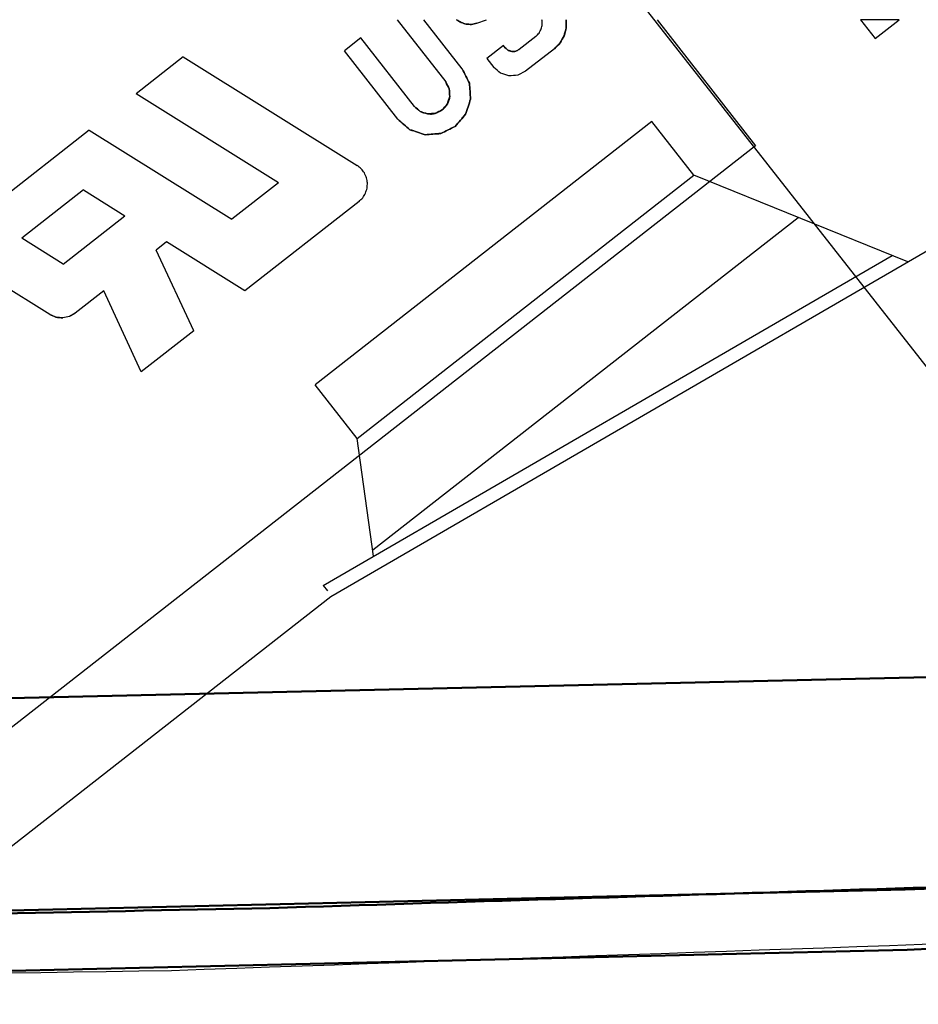
# Model space of a CAD drawing. Units: millimetres. Extents: x -128 to 40, y -17 to 220.
# Drawn here: x -60 to -53, y -15 to -8 of the extents above; entities that cross this region are included whole.
import ezdxf
from ezdxf.lldxf.tags import DXFTag

# ---------------------------------------------------------------- set-up
doc = ezdxf.new("R2010")
doc.units = ezdxf.units.MM
doc.layers.add('Top$33', color=7, linetype='Continuous', true_color=0xffffff)
tags = doc.linetypes.add('DASHED', pattern=[25.72, 12.86, -12.86]).pattern_tags.tags
tags[6:7] = [DXFTag(74, 4), DXFTag(75, 0), DXFTag(340, '0'), DXFTag(46, 0.0), DXFTag(50, 0.0), DXFTag(44, 0.0), DXFTag(45, 0.0)]
tags[4:5] = [DXFTag(74, 4), DXFTag(75, 0), DXFTag(340, '0'), DXFTag(46, 0.0), DXFTag(50, 0.0), DXFTag(44, 0.0), DXFTag(45, 0.0)]

msp = doc.modelspace()

# ---------------------------------------------------------------- linework, layer by layer
at = {"layer": 'Top$33', "color": 6, "linetype": 'DASHED', "lineweight": 25}
for p, q in [((-49.9649, -14.5052), (-59.6888, -2.113)), ((-57.2604, -7.6622), (-56.8964, -8.1281)), ((-56.7727, -8.0306), (-57.0605, -7.6622)), ((-56.6637, -7.6889), (-56.5909, -7.6622)), ((-55.3138, -7.6622), (-54.5761, -8.6064)), ((-53.7909, -7.6622), (-53.681, -7.8029)), ((-53.5009, -7.6622), (-53.7909, -7.6622)), ((-53.681, -7.8029), (-53.5009, -7.6622)), ((-57.5311, -7.7989), (-57.6553, -7.8959)), ((-57.1309, -8.3112), (-57.5311, -7.7989)), ((-56.221, -7.7872), (-56.3469, -7.8856)), ((-56.4642, -7.8551), (-56.5882, -7.952)), ((-56.4503, -7.8729), (-56.4642, -7.8551)), ((-56.0822, -7.8793), (-56.2984, -8.0485)), ((-56.0822, -7.8793), (-56.0394, -7.8357)), ((-58.8611, -7.94), (-59.2146, -8.2162)), ((-58.8611, -7.94), (-57.5595, -8.7534)), ((-57.2553, -8.4078), (-57.6553, -7.8959)), ((-56.5882, -7.952), (-56.5354, -8.0195)), ((-56.2984, -8.0485), (-56.3572, -8.0782)), ((-56.8964, -8.1281), (-56.8703, -8.1799)), ((-58.1489, -8.8821), (-59.2146, -8.2162)), ((-57.1309, -8.3112), (-57.0869, -8.3491)), ((-55.3531, -8.424), (-57.8747, -10.3941)), ((-55.0391, -8.8259), (-55.3531, -8.424)), ((-59.5652, -8.4888), (-60.4908, -9.212)), ((-59.5652, -8.4888), (-58.4986, -9.1554)), ((-54.5761, -8.6064), (-62.535, -14.8245)), ((-57.5607, -10.796), (-55.0391, -8.8259)), ((-53.436, -9.4736), (-55.0391, -8.8259)), ((-58.1489, -8.8821), (-58.4986, -9.1554)), ((-59.6096, -8.9365), (-60.071, -9.297)), ((-59.6096, -8.9365), (-59.299, -9.1306)), ((-57.5454, -9.0227), (-58.4014, -9.6915)), ((-59.7604, -9.4911), (-59.299, -9.1306)), ((-57.4434, -11.6307), (-54.2576, -9.1416)), ((-59.7604, -9.4911), (-60.071, -9.297)), ((-58.9868, -9.3257), (-59.0647, -9.3866)), ((-58.4014, -9.6915), (-58.9868, -9.3257)), ((-57.7569, -11.9798), (-53.2303, -9.3543)), ((-58.7835, -9.99), (-59.0647, -9.3866)), ((-57.813, -11.8967), (-53.5535, -9.4261)), ((-59.8609, -9.8697), (-60.4765, -9.485)), ((-59.4553, -9.6917), (-59.6703, -9.8597)), ((-59.1767, -10.2972), (-59.4553, -9.6917)), ((-59.6703, -9.8597), (-59.7145, -9.8845)), ((-58.7835, -9.99), (-59.1767, -10.2972)), ((-57.5607, -10.796), (-57.8747, -10.3941)), ((-57.4367, -11.6785), (-57.5607, -10.796)), ((-57.813, -11.8967), (-57.7822, -11.9361)), ((-61.3786, -14.8094), (-57.7569, -11.9798))]:
    msp.add_line(p, q, dxfattribs=at)
at = {"layer": 'Top$33', "color": 7, "linetype": 'Continuous', "lineweight": 50}
msp.add_line((-71.0019, -12.9918), (-50.134, -12.51), dxfattribs=at)
at = {"layer": 'Top$33', "color": 6, "linetype": 'DASHED', "lineweight": 25}
for points, knots in [([(-56.6637, -7.6889), (-56.6767, -7.6918), (-56.6898, -7.6948), (-56.7028, -7.6977), (-56.7161, -7.6971), (-56.7294, -7.6965), (-56.7428, -7.6959), (-56.7555, -7.6919), (-56.7682, -7.6879), (-56.7809, -7.6838), (-56.7921, -7.6766), (-56.8034, -7.6694), (-56.8146, -7.6622)], [0, 0, 0, 0, 0.25, 0.25, 0.25, 0.5, 0.5, 0.5, 0.75, 0.75, 0.75, 1, 1, 1, 1]), ([(-56.7427, -7.6955), (-56.7555, -7.6915), (-56.7683, -7.6876), (-56.7811, -7.6836), (-56.7923, -7.6765), (-56.8034, -7.6693), (-56.8146, -7.6622)], [0, 0, 0, 0, 0.503068, 0.503068, 0.503068, 1, 1, 1, 1]), ([(-56.8146, -7.6622), (-56.8036, -7.6692), (-56.7925, -7.6763), (-56.7815, -7.6833), (-56.7685, -7.6874), (-56.7556, -7.6914), (-56.7427, -7.6955)], [0, 0, 0, 0, 0.491564, 0.491564, 0.491564, 1, 1, 1, 1]), ([(-56.8146, -7.6622), (-56.8034, -7.6694), (-56.7921, -7.6766), (-56.7809, -7.6838), (-56.7682, -7.6879), (-56.7555, -7.6919), (-56.7428, -7.6959), (-56.7294, -7.6965), (-56.7161, -7.6971), (-56.7028, -7.6977), (-56.6898, -7.6948), (-56.6767, -7.6918), (-56.6637, -7.6889)], [0, 0, 0, 0, 0.25, 0.25, 0.25, 0.5, 0.5, 0.5, 0.75, 0.75, 0.75, 1, 1, 1, 1]), ([(-56.221, -7.7872), (-56.2131, -7.779), (-56.2052, -7.7707), (-56.1974, -7.7625), (-56.1919, -7.752), (-56.1864, -7.7415), (-56.181, -7.731), (-56.1785, -7.7196), (-56.176, -7.7081), (-56.1735, -7.6967), (-56.1743, -7.6852), (-56.1752, -7.6737), (-56.1761, -7.6622)], [0, 0, 0, 0, 0.245336, 0.245336, 0.245336, 0.499886, 0.499886, 0.499886, 0.751867, 0.751867, 0.751867, 1, 1, 1, 1]), ([(-55.9943, -7.6622), (-55.9942, -7.6826), (-55.994, -7.703), (-55.9939, -7.7233), (-55.999, -7.7431), (-56.0041, -7.7628), (-56.0093, -7.7825), (-56.0193, -7.8002), (-56.0293, -7.818), (-56.0394, -7.8357), (-56.0537, -7.8503), (-56.0679, -7.8648), (-56.0822, -7.8793)], [0, 0, 0, 0, 0.25, 0.25, 0.25, 0.5, 0.5, 0.5, 0.75, 0.75, 0.75, 1, 1, 1, 1]), ([(-55.9943, -7.6622), (-55.9942, -7.6823), (-55.9941, -7.7023), (-55.994, -7.7224), (-55.9993, -7.7423), (-56.0046, -7.7623), (-56.0099, -7.7822), (-56.0199, -7.8002), (-56.0299, -7.8181), (-56.0398, -7.8361), (-56.054, -7.8505), (-56.0681, -7.8649), (-56.0822, -7.8793)], [0, 0, 0, 0, 0.24645, 0.24645, 0.24645, 0.499948, 0.499948, 0.499948, 0.752069, 0.752069, 0.752069, 1, 1, 1, 1]), ([(-56.0822, -7.8793), (-56.0682, -7.865), (-56.0542, -7.8506), (-56.0401, -7.8363), (-56.0301, -7.8183), (-56.02, -7.8003), (-56.0099, -7.7822), (-56.0046, -7.7624), (-55.9993, -7.7426), (-55.994, -7.7228), (-55.9941, -7.7026), (-55.9942, -7.6824), (-55.9943, -7.6622)], [0, 0, 0, 0, 0.24645, 0.24645, 0.24645, 0.499948, 0.499948, 0.499948, 0.752069, 0.752069, 0.752069, 1, 1, 1, 1]), ([(-56.0394, -7.8357), (-56.0293, -7.818), (-56.0193, -7.8002), (-56.0093, -7.7825), (-56.0041, -7.7628), (-55.999, -7.7431), (-55.9939, -7.7233), (-55.994, -7.703), (-55.9942, -7.6826), (-55.9943, -7.6622)], [0, 0, 0, 0, 0.333333, 0.333333, 0.333333, 0.666667, 0.666667, 0.666667, 1, 1, 1, 1]), ([(-56.6637, -7.6889), (-56.6765, -7.6918), (-56.6893, -7.6946), (-56.7021, -7.6974), (-56.7156, -7.6968), (-56.7291, -7.6961), (-56.7427, -7.6955)], [0, 0, 0, 0, 0.491564, 0.491564, 0.491564, 1, 1, 1, 1]), ([(-56.7427, -7.6955), (-56.7293, -7.6962), (-56.7159, -7.6969), (-56.7025, -7.6976), (-56.6896, -7.6947), (-56.6766, -7.6918), (-56.6637, -7.6889)], [0, 0, 0, 0, 0.503068, 0.503068, 0.503068, 1, 1, 1, 1]), ([(-56.3469, -7.8856), (-56.3555, -7.8899), (-56.364, -7.8942), (-56.3726, -7.8985), (-56.3821, -7.8992), (-56.3917, -7.8999), (-56.4012, -7.9006), (-56.4103, -7.8976), (-56.4194, -7.8946), (-56.4285, -7.8916), (-56.4358, -7.8854), (-56.443, -7.8791), (-56.4503, -7.8729)], [0, 0, 0, 0, 0.25, 0.25, 0.25, 0.5, 0.5, 0.5, 0.75, 0.75, 0.75, 1, 1, 1, 1]), ([(-56.4503, -7.8729), (-56.443, -7.8791), (-56.4358, -7.8854), (-56.4285, -7.8916), (-56.4194, -7.8946), (-56.4103, -7.8976), (-56.4012, -7.9006), (-56.3917, -7.8999), (-56.3821, -7.8992), (-56.3726, -7.8985), (-56.364, -7.8942), (-56.3555, -7.8899), (-56.3469, -7.8856)], [0, 0, 0, 0, 0.25, 0.25, 0.25, 0.5, 0.5, 0.5, 0.75, 0.75, 0.75, 1, 1, 1, 1]), ([(-56.4503, -7.8729), (-56.4431, -7.8791), (-56.4359, -7.8854), (-56.4288, -7.8917), (-56.4196, -7.8947), (-56.4104, -7.8977), (-56.4012, -7.9006)], [0, 0, 0, 0, 0.496989, 0.496989, 0.496989, 1, 1, 1, 1]), ([(-56.4012, -7.9006), (-56.406, -7.8997), (-56.4107, -7.8987), (-56.4155, -7.8977), (-56.4198, -7.8958), (-56.4241, -7.894), (-56.4284, -7.8921), (-56.4357, -7.8857), (-56.443, -7.8793), (-56.4503, -7.8729)], [0, 0, 0, 0, 0.252313, 0.252313, 0.252313, 0.496368, 0.496368, 0.496368, 1, 1, 1, 1]), ([(-56.3469, -7.8856), (-56.3554, -7.8899), (-56.3638, -7.8942), (-56.3722, -7.8985), (-56.3819, -7.8992), (-56.3916, -7.8999), (-56.4012, -7.9006)], [0, 0, 0, 0, 0.494875, 0.494875, 0.494875, 1, 1, 1, 1]), ([(-56.4012, -7.9006), (-56.3963, -7.9008), (-56.3915, -7.901), (-56.3866, -7.9012), (-56.3819, -7.9004), (-56.3773, -7.8996), (-56.3727, -7.8988), (-56.3641, -7.8944), (-56.3555, -7.89), (-56.3469, -7.8856)], [0, 0, 0, 0, 0.253688, 0.253688, 0.253688, 0.498332, 0.498332, 0.498332, 1, 1, 1, 1]), ([(-56.7727, -8.0306), (-56.7548, -8.0662), (-56.737, -8.1018), (-56.7192, -8.1374), (-56.7161, -8.1771), (-56.7131, -8.2168), (-56.71, -8.2565), (-56.7226, -8.2943), (-56.7351, -8.3321), (-56.7477, -8.3699), (-56.7736, -8.4001), (-56.7995, -8.4303), (-56.8254, -8.4605), (-56.861, -8.4784), (-56.8966, -8.4962), (-56.9322, -8.514), (-56.9719, -8.5171), (-57.0116, -8.5201), (-57.0513, -8.5232), (-57.0891, -8.5106), (-57.1269, -8.4981), (-57.1647, -8.4855), (-57.1949, -8.4596), (-57.2251, -8.4337), (-57.2553, -8.4078)], [0, 0, 0, 0, 0.125, 0.125, 0.125, 0.25, 0.25, 0.25, 0.375, 0.375, 0.375, 0.5, 0.5, 0.5, 0.625, 0.625, 0.625, 0.75, 0.75, 0.75, 0.875, 0.875, 0.875, 1, 1, 1, 1]), ([(-57.2553, -8.4078), (-57.2251, -8.4337), (-57.1949, -8.4596), (-57.1647, -8.4855), (-57.1269, -8.4981), (-57.0891, -8.5106), (-57.0513, -8.5232), (-57.0116, -8.5201), (-56.9719, -8.5171), (-56.9322, -8.514), (-56.8966, -8.4962), (-56.861, -8.4784), (-56.8254, -8.4605), (-56.7995, -8.4303), (-56.7736, -8.4001), (-56.7477, -8.3699), (-56.7351, -8.3321), (-56.7226, -8.2943), (-56.71, -8.2565), (-56.7131, -8.2168), (-56.7161, -8.1771), (-56.7192, -8.1374), (-56.737, -8.1018), (-56.7548, -8.0662), (-56.7727, -8.0306)], [0, 0, 0, 0, 0.125, 0.125, 0.125, 0.25, 0.25, 0.25, 0.375, 0.375, 0.375, 0.5, 0.5, 0.5, 0.625, 0.625, 0.625, 0.75, 0.75, 0.75, 0.875, 0.875, 0.875, 1, 1, 1, 1]), ([(-57.2553, -8.4078), (-57.2252, -8.4338), (-57.195, -8.4598), (-57.1648, -8.4858), (-57.127, -8.4982), (-57.0891, -8.5107), (-57.0513, -8.5232), (-57.0116, -8.5202), (-56.9719, -8.5173), (-56.9321, -8.5143), (-56.8966, -8.4964), (-56.861, -8.4785), (-56.8254, -8.4605), (-56.7994, -8.4304), (-56.7734, -8.4002), (-56.7474, -8.37), (-56.735, -8.3322), (-56.7225, -8.2944), (-56.71, -8.2565), (-56.713, -8.2168), (-56.7159, -8.1771), (-56.7189, -8.1374), (-56.7368, -8.1018), (-56.7547, -8.0662), (-56.7727, -8.0306)], [0, 0, 0, 0, 0.125, 0.125, 0.125, 0.25, 0.25, 0.25, 0.375, 0.375, 0.375, 0.5, 0.5, 0.5, 0.625, 0.625, 0.625, 0.75, 0.75, 0.75, 0.875, 0.875, 0.875, 1, 1, 1, 1]), ([(-56.7727, -8.0306), (-56.7547, -8.0662), (-56.7368, -8.1018), (-56.7189, -8.1374), (-56.7159, -8.1771), (-56.713, -8.2168), (-56.71, -8.2565), (-56.7225, -8.2944), (-56.735, -8.3322), (-56.7474, -8.37), (-56.7734, -8.4002), (-56.7994, -8.4304), (-56.8254, -8.4605), (-56.861, -8.4785), (-56.8966, -8.4964), (-56.9321, -8.5143), (-56.9719, -8.5173), (-57.0116, -8.5202), (-57.0513, -8.5232), (-57.0891, -8.5107), (-57.127, -8.4982), (-57.1648, -8.4858), (-57.195, -8.4598), (-57.2252, -8.4338), (-57.2553, -8.4078)], [0, 0, 0, 0, 0.125, 0.125, 0.125, 0.25, 0.25, 0.25, 0.375, 0.375, 0.375, 0.5, 0.5, 0.5, 0.625, 0.625, 0.625, 0.75, 0.75, 0.75, 0.875, 0.875, 0.875, 1, 1, 1, 1]), ([(-56.3572, -8.0782), (-56.3791, -8.0799), (-56.401, -8.0815), (-56.4229, -8.0831), (-56.4437, -8.0763), (-56.4646, -8.0694), (-56.4855, -8.0625), (-56.5021, -8.0482), (-56.5187, -8.0339), (-56.5354, -8.0195)], [0, 0, 0, 0, 0.333333, 0.333333, 0.333333, 0.666667, 0.666667, 0.666667, 1, 1, 1, 1]), ([(-56.8703, -8.1799), (-56.8689, -8.1992), (-56.8674, -8.2185), (-56.866, -8.2378), (-56.8721, -8.2561), (-56.8781, -8.2745), (-56.8842, -8.2929), (-56.8968, -8.3075), (-56.9094, -8.3222), (-56.9221, -8.3368), (-56.9394, -8.3456), (-56.9566, -8.3543), (-56.9739, -8.363), (-56.9932, -8.3644), (-57.0125, -8.3658), (-57.0318, -8.3673), (-57.0502, -8.3612), (-57.0685, -8.3552), (-57.0869, -8.3491), (-57.1016, -8.3365), (-57.1162, -8.3238), (-57.1309, -8.3112)], [0, 0, 0, 0, 0.142857, 0.142857, 0.142857, 0.285714, 0.285714, 0.285714, 0.428571, 0.428571, 0.428571, 0.571429, 0.571429, 0.571429, 0.714286, 0.714286, 0.714286, 0.857143, 0.857143, 0.857143, 1, 1, 1, 1]), ([(-57.0869, -8.3491), (-57.0685, -8.3552), (-57.0502, -8.3612), (-57.0318, -8.3673), (-57.0125, -8.3658), (-56.9932, -8.3644), (-56.9739, -8.363), (-56.9566, -8.3543), (-56.9394, -8.3456), (-56.9221, -8.3368), (-56.9094, -8.3222), (-56.8968, -8.3075), (-56.8842, -8.2929), (-56.8781, -8.2745), (-56.8721, -8.2561), (-56.866, -8.2378), (-56.8674, -8.2185), (-56.8689, -8.1992), (-56.8703, -8.1799), (-56.879, -8.1626), (-56.8877, -8.1453), (-56.8964, -8.1281)], [0, 0, 0, 0, 0.142857, 0.142857, 0.142857, 0.285714, 0.285714, 0.285714, 0.428571, 0.428571, 0.428571, 0.571429, 0.571429, 0.571429, 0.714286, 0.714286, 0.714286, 0.857143, 0.857143, 0.857143, 1, 1, 1, 1]), ([(-56.8964, -8.1281), (-56.8877, -8.1451), (-56.8789, -8.1622), (-56.8702, -8.1793), (-56.8688, -8.1988), (-56.8674, -8.2183), (-56.866, -8.2378), (-56.868, -8.2473), (-56.87, -8.2568), (-56.872, -8.2663), (-56.8758, -8.2749), (-56.8796, -8.2836), (-56.8833, -8.2923), (-56.8962, -8.3071), (-56.9092, -8.322), (-56.9221, -8.3368), (-56.9302, -8.3422), (-56.9383, -8.3475), (-56.9465, -8.3528), (-56.9553, -8.3562), (-56.9641, -8.3597), (-56.9729, -8.3632), (-56.9925, -8.3645), (-57.0121, -8.3659), (-57.0318, -8.3673)], [0, 0, 0, 0, 0.164974, 0.164974, 0.164974, 0.332618, 0.332618, 0.332618, 0.416012, 0.416012, 0.416012, 0.49726, 0.49726, 0.49726, 0.666309, 0.666309, 0.666309, 0.749706, 0.749706, 0.749706, 0.830956, 0.830956, 0.830956, 1, 1, 1, 1]), ([(-57.0318, -8.3673), (-57.022, -8.3676), (-57.0123, -8.368), (-57.0025, -8.3683), (-56.9932, -8.3668), (-56.9839, -8.3652), (-56.9745, -8.3636), (-56.957, -8.3547), (-56.9396, -8.3458), (-56.9221, -8.3368), (-56.9149, -8.3302), (-56.9078, -8.3236), (-56.9006, -8.3169), (-56.8952, -8.3092), (-56.8897, -8.3015), (-56.8842, -8.2938), (-56.8781, -8.2751), (-56.8721, -8.2564), (-56.866, -8.2378), (-56.8656, -8.2279), (-56.8653, -8.2181), (-56.8649, -8.2082), (-56.8665, -8.1988), (-56.8681, -8.1895), (-56.8696, -8.1801), (-56.8786, -8.1627), (-56.8875, -8.1454), (-56.8964, -8.1281)], [0, 0, 0, 0, 0.083669, 0.083669, 0.083669, 0.164947, 0.164947, 0.164947, 0.333269, 0.333269, 0.333269, 0.416938, 0.416938, 0.416938, 0.498216, 0.498216, 0.498216, 0.666538, 0.666538, 0.666538, 0.75109, 0.75109, 0.75109, 0.83265, 0.83265, 0.83265, 1, 1, 1, 1]), ([(-57.1309, -8.3112), (-57.1164, -8.3239), (-57.1019, -8.3365), (-57.0874, -8.3492), (-57.0689, -8.3552), (-57.0503, -8.3612), (-57.0318, -8.3673)], [0, 0, 0, 0, 0.496791, 0.496791, 0.496791, 1, 1, 1, 1]), ([(-57.0318, -8.3673), (-57.0414, -8.3653), (-57.051, -8.3633), (-57.0607, -8.3612), (-57.0694, -8.3575), (-57.0781, -8.3537), (-57.0868, -8.3499), (-57.1015, -8.337), (-57.1162, -8.3241), (-57.1309, -8.3112)], [0, 0, 0, 0, 0.25304, 0.25304, 0.25304, 0.497407, 0.497407, 0.497407, 1, 1, 1, 1]), ([(-57.5454, -9.0227), (-57.5363, -9.0136), (-57.5271, -9.0044), (-57.518, -8.9953), (-57.5111, -8.9839), (-57.5042, -8.9725), (-57.4973, -8.9611), (-57.4933, -8.9487), (-57.4892, -8.9362), (-57.4852, -8.9237), (-57.4842, -8.9106), (-57.4833, -8.8975), (-57.4824, -8.8844), (-57.4846, -8.8717), (-57.4868, -8.8591), (-57.489, -8.8464), (-57.4944, -8.8341), (-57.4998, -8.8219), (-57.5052, -8.8096), (-57.5132, -8.7991), (-57.5211, -8.7886), (-57.529, -8.778), (-57.5392, -8.7698), (-57.5494, -8.7616), (-57.5595, -8.7534)], [0, 0, 0, 0, 0.123069, 0.123069, 0.123069, 0.249957, 0.249957, 0.249957, 0.374662, 0.374662, 0.374662, 0.499955, 0.499955, 0.499955, 0.622289, 0.622289, 0.622289, 0.749956, 0.749956, 0.749956, 0.875459, 0.875459, 0.875459, 1, 1, 1, 1]), ([(-59.7641, -9.8938), (-59.781, -9.8923), (-59.798, -9.8908), (-59.815, -9.8893), (-59.8303, -9.8828), (-59.8456, -9.8762), (-59.8609, -9.8697)], [0, 0, 0, 0, 0.506232, 0.506232, 0.506232, 1, 1, 1, 1]), ([(-59.7145, -9.8845), (-59.731, -9.8879), (-59.7475, -9.8913), (-59.764, -9.8948), (-59.7808, -9.8931), (-59.7976, -9.8914), (-59.8144, -9.8897), (-59.8299, -9.883), (-59.8454, -9.8764), (-59.8609, -9.8697)], [0, 0, 0, 0, 0.333333, 0.333333, 0.333333, 0.666667, 0.666667, 0.666667, 1, 1, 1, 1]), ([(-59.8609, -9.8697), (-59.8457, -9.8762), (-59.8305, -9.8827), (-59.8152, -9.8891), (-59.7982, -9.8907), (-59.7811, -9.8923), (-59.7641, -9.8938)], [0, 0, 0, 0, 0.490909, 0.490909, 0.490909, 1, 1, 1, 1]), ([(-59.6703, -9.8597), (-59.6848, -9.8678), (-59.6992, -9.8758), (-59.7137, -9.8838), (-59.7305, -9.8871), (-59.7473, -9.8905), (-59.7641, -9.8938)], [0, 0, 0, 0, 0.490909, 0.490909, 0.490909, 1, 1, 1, 1]), ([(-12.084, -12.2416), (-17.2834, -12.6245), (-22.4827, -13.0074), (-27.6821, -13.3903), (-32.8904, -13.6725), (-38.0988, -13.9546), (-43.3071, -14.2368), (-48.5215, -14.4179), (-53.7358, -14.5991), (-58.9501, -14.7803), (-64.1675, -14.8602), (-69.3849, -14.9402), (-74.6023, -15.0202), (-79.8198, -14.999), (-85.0373, -14.9778), (-90.2548, -14.9565), (-95.4694, -14.8342), (-100.6839, -14.7118), (-105.8985, -14.5894), (-111.1073, -14.3661), (-116.316, -14.1427), (-121.5247, -13.9194)], [0, 0, 0, 0, 0.142787, 0.142787, 0.142787, 0.285644, 0.285644, 0.285644, 0.428542, 0.428542, 0.428542, 0.571454, 0.571454, 0.571454, 0.714353, 0.714353, 0.714353, 0.857211, 0.857211, 0.857211, 1, 1, 1, 1])]:
    msp.add_open_spline(points, degree=3, knots=knots, dxfattribs=at)
at = {"layer": 'Top$33', "color": 7, "linetype": 'Continuous', "lineweight": 50}
for points, knots in [([(-12.084, -12.2416), (-16.7046, -12.5869), (-21.3251, -12.9322), (-25.9457, -13.2774), (-30.5416, -13.5416), (-35.1376, -13.8058), (-39.7336, -14.07), (-44.3031, -14.2545), (-48.8726, -14.439), (-53.4421, -14.6235), (-57.9835, -14.7299), (-62.5248, -14.8362), (-67.0662, -14.9426), (-71.578, -14.9723), (-76.0899, -15.002), (-80.6017, -15.0317), (-85.1198, -14.9856), (-89.6378, -14.9395), (-94.1559, -14.8934), (-98.7035, -14.7703), (-103.251, -14.6472), (-107.7986, -14.5241), (-112.374, -14.3226), (-116.9494, -14.121), (-121.5247, -13.9194)], [0, 0, 0, 0, 0.126901, 0.126901, 0.126901, 0.252984, 0.252984, 0.252984, 0.378237, 0.378237, 0.378237, 0.50265, 0.50265, 0.50265, 0.626224, 0.626224, 0.626224, 0.749972, 0.749972, 0.749972, 0.874567, 0.874567, 0.874567, 1, 1, 1, 1]), ([(-108.199, -14.0593), (-106.1654, -14.1249), (-104.1317, -14.1904), (-102.0981, -14.256), (-97.9065, -14.3427), (-93.7149, -14.4293), (-89.5233, -14.5159), (-85.7556, -14.538), (-81.9879, -14.5601), (-78.2202, -14.5822), (-74.4295, -14.5511), (-70.6388, -14.5201), (-66.848, -14.489), (-63.9701, -14.4297), (-61.0921, -14.3704), (-58.2142, -14.3111), (-55.3598, -14.2218), (-52.5055, -14.1326), (-49.6511, -14.0433), (-47.1327, -13.9393), (-44.6142, -13.8353), (-41.8481, -13.7211), (-41.6005, -13.7083), (-41.1051, -13.6853), (-40.8573, -13.6733), (-40.3618, -13.6498), (-40.114, -13.6376), (-39.6184, -13.6137), (-39.3706, -13.6013), (-38.8748, -13.5769), (-38.6269, -13.5642), (-38.1311, -13.5393), (-37.8831, -13.5265), (-37.3871, -13.5011), (-37.1391, -13.488), (-36.7508, -13.4678), (-36.6105, -13.4603), (-36.1963, -13.4385), (-35.9225, -13.4236), (-35.2794, -13.3892), (-34.9102, -13.3686), (-34.0762, -13.323), (-33.6115, -13.2961), (-32.5865, -13.2385), (-32.0264, -13.2048), (-30.8107, -13.1341), (-30.1552, -13.0929), (-28.9177, -13.0181), (-28.3358, -12.9802), (-27.2493, -12.912), (-26.7449, -12.8782), (-26.1419, -12.8391), (-26.0434, -12.8325), (-25.9449, -12.826)], [0, 0, 0, 0, 0.07417, 0.07417, 0.07417, 0.226997, 0.226997, 0.226997, 0.364341, 0.364341, 0.364341, 0.502529, 0.502529, 0.502529, 0.607459, 0.607459, 0.607459, 0.711559, 0.711559, 0.711559, 0.803441, 0.803441, 0.812479, 0.812479, 0.821519, 0.821519, 0.830562, 0.830562, 0.839608, 0.839608, 0.848655, 0.848655, 0.857706, 0.857706, 0.866759, 0.866759, 0.871882, 0.871882, 0.881876, 0.881876, 0.895357, 0.895357, 0.912325, 0.912325, 0.932778, 0.932778, 0.956718, 0.956718, 0.977973, 0.977973, 0.996402, 0.996402, 1, 1, 1, 1]), ([(-108.1962, -14.0594), (-108.0583, -14.0643), (-107.9204, -14.0692), (-103.2387, -14.2368), (-98.6925, -14.3202), (-94.1474, -14.4432), (-89.6319, -14.4893), (-85.1164, -14.5354), (-80.6009, -14.5814), (-76.0916, -14.5518), (-71.5823, -14.5221), (-67.073, -14.4924), (-62.5342, -14.3861), (-57.9954, -14.2798), (-53.4566, -14.1735), (-48.8896, -13.9891), (-44.3227, -13.8047), (-39.7557, -13.6203), (-35.1624, -13.3562), (-30.569, -13.0922), (-25.9654, -12.8276), (-25.9552, -12.8268), (-25.945, -12.8262)], [0, 0, 0, 0, 0.00503, 0.00503, 0.170775, 0.170775, 0.170775, 0.335393, 0.335393, 0.335393, 0.499779, 0.499779, 0.499779, 0.665283, 0.665283, 0.665283, 0.831903, 0.831903, 0.831903, 0.999626, 0.999626, 1, 1, 1, 1])]:
    msp.add_open_spline(points, degree=3, knots=knots, dxfattribs=at)

doc.saveas('drawing.dxf')
